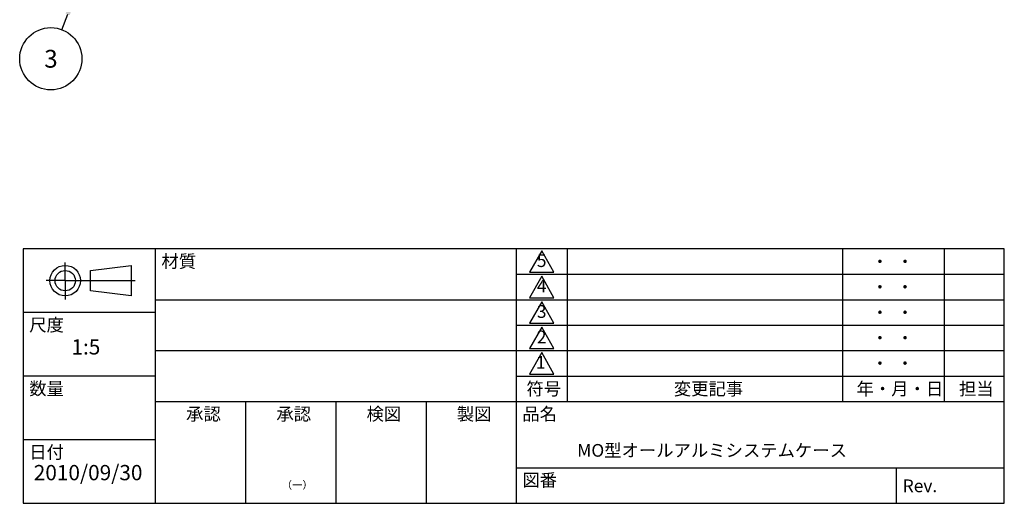
# Model space of a CAD drawing. Extents: x -78 to 2237, y -691 to 1413.
# Drawn here: x 1047 to 2015, y 0 to 475 of the extents above; entities that cross this region are included whole.
import ezdxf
from ezdxf.enums import TextEntityAlignment as Align

# ---------------------------------------------------------------- set-up
doc = ezdxf.new("R2010")
doc.units = 0
doc.header["$LTSCALE"] = 5
doc.linetypes.add('GEN7A', pattern=[6.875, 4.75, -0.875, 0.375, -0.875])
doc.layers.get('0').update_dxf_attribs({"linetype": 'CONTINUOUS'})
for name, color, linetype in [('7A', 4, 'GEN7A'), ('AM_5', 3, 'CONTINUOUS'), ('RAHM2', 1, 'CONTINUOUS'), ('下ｶﾊ__', 1, 'CONTINUOUS')]:
    doc.layers.add(name, color=color, linetype=linetype)
doc.styles.add('ACISOTS', font='isocp.shx', dxfattribs={"height": 1, "bigfont": 'extfont.shx'})
doc.styles.get("Standard").update_dxf_attribs({"font": 'ISOCP.SHX', "bigfont": 'bigfont.shx'})
doc.styles.add('TAKACHI1', font='txt', dxfattribs={"height": 2.5})

# ---------------------------------------------------------------- blocks, each defined once
blk = doc.blocks.new('*U72')
at = {"layer": 'RAHM2'}
blk.add_text('日付', height=2.5, dxfattribs=at).set_placement((-191.8, 8.8))
blk = doc.blocks.new('*U73')
at = {"layer": 'RAHM2'}
blk.add_text('尺度', height=2.5, dxfattribs=at).set_placement((-191.8, 33.8))
blk = doc.blocks.new('*U74')
at = {"layer": 'RAHM2'}
blk.add_text('数量', height=2.5, dxfattribs=at).set_placement((-191.8, 21.3))
blk = doc.blocks.new('*U76')
at = {"layer": 'RAHM2'}
blk.add_text('材質', height=2.5, dxfattribs=at).set_placement((-165.8, 46.3))
blk = doc.blocks.new('*U78')
at = {"layer": 'RAHM2'}
blk.add_text('承認', height=2.5, dxfattribs=at).set_placement((-160.94, 16.3))
blk = doc.blocks.new('*U79')
at = {"layer": 'RAHM2'}
blk.add_text('承認', height=2.5, dxfattribs=at).set_placement((-143.19, 16.3))
blk = doc.blocks.new('*U80')
at = {"layer": 'RAHM2'}
blk.add_text('検図', height=2.5, dxfattribs=at).set_placement((-125.44, 16.3))
blk = doc.blocks.new('*U81')
at = {"layer": 'RAHM2'}
blk.add_text('製図', height=2.5, dxfattribs=at).set_placement((-107.69, 16.3))
blk = doc.blocks.new('*U82')
at = {"layer": 'RAHM2'}
blk.add_text('Rev.', height=2.5, dxfattribs=at).set_placement((-19.98, 2.18))
blk = doc.blocks.new('*U83')
at = {"layer": 'RAHM2'}
blk.add_text('図番', height=2.5, dxfattribs=at).set_placement((-94.8, 3.3))
blk = doc.blocks.new('*U84')
at = {"layer": 'RAHM2'}
blk.add_text('符号', height=2.5, dxfattribs=at).set_placement((-94, 21.25))
blk = doc.blocks.new('*U85')
at = {"layer": 'RAHM2'}
blk.add_text('品名', height=2.5, dxfattribs=at).set_placement((-94.8, 16.3))
blk = doc.blocks.new('*U86')
at = {"layer": 'RAHM2'}
blk.add_text('変更記事', height=2.5, dxfattribs=at).set_placement((-65, 21.25))
blk = doc.blocks.new('*U87')
at = {"layer": 'RAHM2'}
blk.add_text('・  ・   ', height=2.5, dxfattribs=at).set_placement((-26.17, 31.25))
blk = doc.blocks.new('*U88')
at = {"layer": 'RAHM2'}
blk.add_text('年・月・日', height=2.5, dxfattribs=at).set_placement((-29.06, 21.25))
blk = doc.blocks.new('*U89')
at = {"layer": 'RAHM2'}
blk.add_text('担当', height=2.5, dxfattribs=at).set_placement((-8.91, 21.25))
blk = doc.blocks.new('*U90')
at = {"layer": 'RAHM2'}
blk.add_text('・  ・   ', height=2.5, dxfattribs=at).set_placement((-26.17, 41.25))
blk = doc.blocks.new('*U91')
at = {"layer": 'RAHM2'}
blk.add_text('・  ・   ', height=2.5, dxfattribs=at).set_placement((-26.17, 36.25))
blk = doc.blocks.new('*U92')
at = {"layer": 'RAHM2'}
blk.add_text('・  ・   ', height=2.5, dxfattribs=at).set_placement((-26.17, 46.25))
blk = doc.blocks.new('*U93')
at = {"layer": 'RAHM2'}
blk.add_text('・  ・   ', height=2.5, dxfattribs=at).set_placement((-26.17, 26.25))
blk = doc.blocks.new('TK-TITLE')
for p, q in [((-193, 50), (-193, 0)), ((0, 50), (-193, 50)), ((-167, 50), (-167, 0)), ((-96, 50), (-96, 0)), ((0, 0), (0, 50)), ((-179.72, 45.75), (-171.72, 46.75)), ((-171.72, 46.75), (-171.72, 40.75)), ((-179.72, 41.75), (-179.72, 45.75)), ((-171.72, 40.75), (-179.72, 41.75)), ((-167, 40), (-96, 40)), ((-167, 37.5), (-193, 37.5)), ((-167, 30), (-96, 30)), ((-167, 25), (-193, 25)), ((-167, 20), (-96, 20)), ((-149.25, 20), (-149.25, 0)), ((-131.5, 20), (-131.5, 0)), ((-113.75, 20), (-113.75, 0)), ((-96, 20), (0, 20)), ((-167, 12.5), (-193, 12.5)), ((-96, 7), (0, 7)), ((-21.18, 0), (-21.18, 7)), ((-193, 0), (0, 0))]:
    blk.add_line(p, q)
for radius in [3, 2]:
    blk.add_circle((-184.72, 43.75), radius)
at = {"layer": '7A'}
for q in [(-184.72, 47.32), (-188.44, 43.75), (-170.94, 43.75), (-184.72, 40.04)]:
    blk.add_line((-184.72, 43.75), q, dxfattribs=at)
at = {"layer": 'RAHM2'}
for p, q in [((-91, 49.6), (-93.42, 45.4)), ((-88.58, 45.4), (-91, 49.6)), ((-86, 50), (-86, 20)), ((-31.82, 50), (-31.82, 20)), ((-11.82, 50), (-11.82, 20)), ((-96, 45), (0, 45)), ((-93.42, 45.4), (-88.58, 45.4)), ((-91, 44.6), (-93.42, 40.4)), ((-88.58, 40.4), (-91, 44.6)), ((-96, 40), (0, 40)), ((-93.42, 40.4), (-88.58, 40.4)), ((-91, 39.6), (-93.42, 35.4)), ((-88.58, 35.4), (-91, 39.6)), ((-96, 35), (0, 35)), ((-93.42, 35.4), (-88.58, 35.4)), ((-91, 34.6), (-93.42, 30.4)), ((-88.58, 30.4), (-91, 34.6)), ((-96, 30), (0, 30)), ((-93.42, 30.4), (-88.58, 30.4)), ((-91, 29.6), (-93.42, 25.4)), ((-88.58, 25.4), (-91, 29.6)), ((-93.42, 25.4), (-88.58, 25.4)), ((-96, 25), (0, 25))]:
    blk.add_line(p, q, dxfattribs=at)
at = {"layer": '下ｶﾊ__'}
for name in ['*U76', '*U92', '*U90', '*U91', '*U73', '*U87', '*U93', '*U74', '*U84', '*U86', '*U88', '*U89', '*U78', '*U79', '*U80', '*U81', '*U85', '*U72', '*U83', '*U82']:
    blk.add_blockref(name, (0, 0), dxfattribs=at)
for tag, p, height in [('GEN-TITLE-MAT1', (-148.96, 43.3), 3), ('GEN-TITLE-MAT2', (-148.96, 33.3), 3), ('GEN-TITLE-DES1', (-84.14, 12.83), 3.5), ('GEN-TITLE-DES2', (-84, 9.15), 2.5), ('GEN-TITLE-NR1', (-84, 2), 3), ('GEN-TITLE-NR2', (-8, 1.71), 2.5)]:
    blk.add_attdef(tag, p, '', height=height)
for tag, p in [('GEN-TITLE-SCA', (-177.82, 28.3)), ('GEN-TITLE-QTY', (-175.61, 15.8))]:
    blk.add_attdef(tag, text='', height=3).set_placement(p, align=Align.BOTTOM_RIGHT)
blk.add_attdef('GEN-TITLE-DAT', text='', height=3).set_placement((-180.22, 3.59), align=Align.BOTTOM_CENTER)
at = {"layer": 'RAHM2'}
for s, p in [('5', (-91, 45.65)), ('4', (-91, 40.65)), ('3', (-91, 35.65)), ('2', (-91, 30.65)), ('1', (-91.19, 25.65))]:
    blk.add_text(s, height=2.5, dxfattribs=at).set_placement(p, align=Align.BOTTOM_CENTER)
blk = doc.blocks.new('*U101')
at = {"layer": 'AM_5', "color": 7, "style": 'ACISOTS'}
blk.add_text('3', height=17.5, dxfattribs=at).set_placement((1070.74, 427.99, -374.38))
blk = doc.blocks.new('*S27')
at = {"layer": 'AM_5'}
blk.add_line((1088.12, 465.36, -374.38), (1093.85, 480.44, -374.38), dxfattribs=at)
at = {"layer": 'AM_5', "color": 3}
blk.add_circle((1077.23, 436.74, -374.38), 30.62, dxfattribs=at)
at = {"layer": 'AM_5'}
blk.add_trace([(1096, 479.62, -374.38), (1091.7, 481.26, -374.38), (1100.07, 496.8, -374.38)], dxfattribs=at)
at = {"layer": '下ｶﾊ__'}
blk.add_blockref('*U101', (0, 0), dxfattribs=at)
blk = doc.blocks.new('*U99')
at = {"style": 'TAKACHI1'}
blk.add_text('（一）', height=7.5, dxfattribs=at).set_placement((1304.24, 14.22))

msp = doc.modelspace()

# ---------------------------------------------------------------- block references
at = {"xscale": 5, "yscale": 5, "zscale": 5}
msp.add_blockref('TK-TITLE', (2015, 0), dxfattribs=at).add_auto_attribs({'GEN-TITLE-DAT': '2010/09/30', 'GEN-TITLE-SCA': '1:5', 'GEN-TITLE-DES2': 'MO型オールアルミシステムケース'})
at = {"layer": 'AM_5'}
msp.add_blockref('*S27', (0, 0), dxfattribs=at)
at = {"layer": '下ｶﾊ__'}
msp.add_blockref('*U99', (0, 0), dxfattribs=at)

doc.saveas('drawing.dxf')
